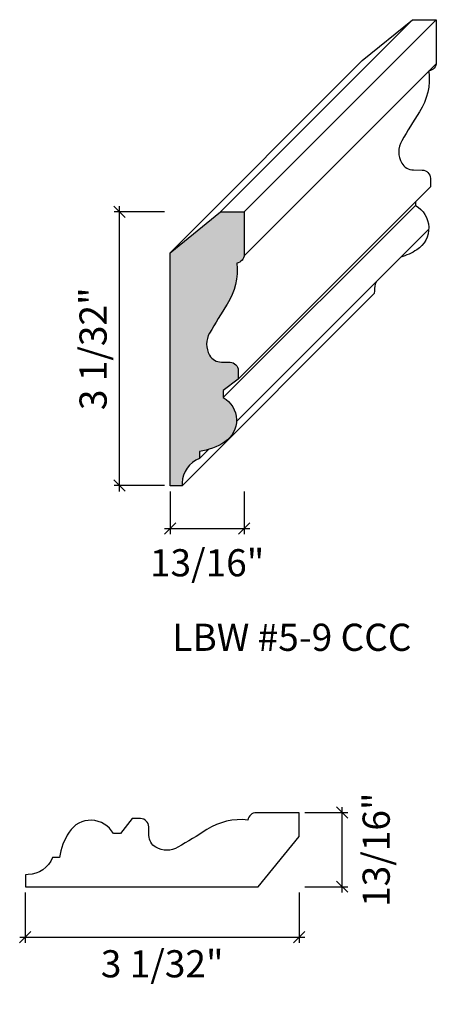
# Model space of a CAD drawing. Units: inches. Extents: x -1163.8 to -1159.2, y -23.5 to -12.6.
import ezdxf

# ---------------------------------------------------------------- set-up
doc = ezdxf.new("R2010")
doc.units = ezdxf.units.IN
doc.header["$LTSCALE"] = 0.25
doc.header["$MEASUREMENT"] = 0
doc.header["$PDMODE"] = 3
doc.layers.get('0').update_dxf_attribs({"color": 9, "linetype": 'CONTINUOUS'})
doc.layers.get('DEFPOINTS').update_dxf_attribs({"linetype": 'CONTINUOUS'})
doc.layers.add('DIMENSIONS', color=1, linetype='CONTINUOUS')
doc.layers.add('WB5', color=3, linetype='CONTINUOUS')
doc.layers.add('Hatch', color=8, linetype='CONTINUOUS', lineweight=13)
doc.styles.add('GENTXT', font='stylu.ttf')
doc.styles.get("Standard").update_dxf_attribs({"font": 'stylu.ttf'})
doc.dimstyles.new('LBWXFULL', dxfattribs={"dimtxt": 0.09375, "dimasz": 0.125, "dimexe": 0.0625, "dimexo": 0.0625, "dimgap": 0.09375, "dimtad": 1, "dimdec": 5, "dimzin": 3, "dimdsep": 46, "dimlunit": 5, "dimtxsty": 'GENTXT', "dimblk1": 'OBLIQUE', "dimblk2": 'OBLIQUE', "dimsah": 1, "dimcen": 0.125, "dimdle": 0.0625, "dimclrd": 1, "dimclre": 1, "dimclrt": 6, "dimazin": 0, "dimtfac": 2, "dimtdec": 5, "dimtix": 1, "dimtofl": 0, "dimtmove": 2, "dimatfit": 3, "dimldrblk": 'OBLIQUE', "dimfxl": 1, "dimtvp": 1.333333, "dimfrac": 2, "dimtolj": 1, "dimtzin": 3, "dimarcsym": 0})

# ---------------------------------------------------------------- blocks, each defined once
blk = doc.blocks.new('_OBLIQUE')
at = {"color": 0, "linetype": 'ByBlock'}
blk.add_line((-0.5, -0.5), (0.5, 0.5), dxfattribs=at)
blk = doc.blocks.new('*D23')
at = {"layer": 'DEFPOINTS', "color": 0}
for p in [(-1163.748, -22.194), (-1160.726, -22.194), (-1160.726, -22.752)]:
    blk.add_point(p, dxfattribs=at)
at = {"layer": 'DIMENSIONS', "color": 1, "lineweight": -2}
for p, q in [((-1163.748, -22.257), (-1163.748, -22.814)), ((-1160.726, -22.257), (-1160.726, -22.814)), ((-1163.81, -22.752), (-1160.663, -22.752))]:
    blk.add_line(p, q, dxfattribs=at)
at = {"layer": 'DIMENSIONS', "color": 1, "lineweight": -2, "xscale": 0.125, "yscale": 0.125, "zscale": 0.125, "rotation": 180}
blk.add_blockref('_OBLIQUE', (-1163.748, -22.752), dxfattribs=at)
at = {"layer": 'DIMENSIONS', "color": 1, "lineweight": -2, "xscale": 0.125, "yscale": 0.125, "zscale": 0.125}
blk.add_blockref('_OBLIQUE', (-1160.726, -22.752), dxfattribs=at)
at = {"layer": 'DIMENSIONS', "color": 6, "insert": (-1162.237, -23.045), "char_height": 0.3, "attachment_point": 5, "style": 'GENTXT'}
blk.add_mtext('\\A1;3 1/32"', dxfattribs=at)
blk = doc.blocks.new('*D24')
at = {"layer": 'DEFPOINTS', "color": 0}
for p in [(-1160.726, -21.377), (-1160.252, -21.377), (-1160.726, -22.194)]:
    blk.add_point(p, dxfattribs=at)
at = {"layer": 'DIMENSIONS', "color": 1, "lineweight": -2}
for p, q in [((-1160.663, -21.377), (-1160.189, -21.377)), ((-1160.252, -22.257), (-1160.252, -21.315)), ((-1160.663, -22.194), (-1160.189, -22.194))]:
    blk.add_line(p, q, dxfattribs=at)
at = {"layer": 'DIMENSIONS', "color": 1, "lineweight": -2, "xscale": 0.125, "yscale": 0.125, "zscale": 0.125}
for p, rotation in [((-1160.252, -21.377), 90), ((-1160.252, -22.194), 270)]:
    blk.add_blockref('_OBLIQUE', p, dxfattribs=dict(at, rotation=rotation))
at = {"layer": 'DIMENSIONS', "color": 6, "insert": (-1159.875, -21.786), "char_height": 0.3, "attachment_point": 5, "rotation": 90, "style": 'GENTXT'}
blk.add_mtext('\\A1;13/16"', dxfattribs=at)
blk = doc.blocks.new('*D25')
at = {"layer": 'DEFPOINTS', "color": 0}
for p in [(-1162.707, -14.747), (-1162.149, -14.747), (-1162.15, -17.768)]:
    blk.add_point(p, dxfattribs=at)
at = {"layer": 'DIMENSIONS', "color": 1, "lineweight": -2}
for p, q in [((-1162.212, -14.747), (-1162.769, -14.747)), ((-1162.707, -17.831), (-1162.707, -14.684)), ((-1162.212, -17.768), (-1162.769, -17.768))]:
    blk.add_line(p, q, dxfattribs=at)
at = {"layer": 'DIMENSIONS', "color": 1, "lineweight": -2, "xscale": 0.125, "yscale": 0.125, "zscale": 0.125}
for p, rotation in [((-1162.707, -14.747), 90), ((-1162.707, -17.768), 270)]:
    blk.add_blockref('_OBLIQUE', p, dxfattribs=dict(at, rotation=rotation))
at = {"layer": 'DIMENSIONS', "color": 6, "insert": (-1163, -16.257), "char_height": 0.3, "attachment_point": 5, "rotation": 90, "style": 'GENTXT'}
blk.add_mtext('\\A1;3 1/32"', dxfattribs=at)
blk = doc.blocks.new('*D27')
at = {"layer": 'DEFPOINTS', "color": 0}
for p in [(-1162.149, -17.768), (-1161.332, -17.768), (-1161.332, -18.242)]:
    blk.add_point(p, dxfattribs=at)
at = {"layer": 'DIMENSIONS', "color": 1, "lineweight": -2}
for p, q in [((-1162.149, -17.831), (-1162.149, -18.305)), ((-1161.332, -17.831), (-1161.332, -18.305)), ((-1162.212, -18.242), (-1161.27, -18.242))]:
    blk.add_line(p, q, dxfattribs=at)
at = {"layer": 'DIMENSIONS', "color": 1, "lineweight": -2, "xscale": 0.125, "yscale": 0.125, "zscale": 0.125, "rotation": 180}
blk.add_blockref('_OBLIQUE', (-1162.149, -18.242), dxfattribs=at)
at = {"layer": 'DIMENSIONS', "color": 1, "lineweight": -2, "xscale": 0.125, "yscale": 0.125, "zscale": 0.125}
blk.add_blockref('_OBLIQUE', (-1161.332, -18.242), dxfattribs=at)
at = {"layer": 'DIMENSIONS', "color": 6, "insert": (-1161.741, -18.619), "char_height": 0.3, "attachment_point": 5, "style": 'GENTXT'}
blk.add_mtext('\\A1;13/16"', dxfattribs=at)

msp = doc.modelspace()

# ---------------------------------------------------------------- hatches: boundary and pattern name
at = {"layer": 'Hatch'}
msp.add_hatch(color=256, dxfattribs=at).paths.add_polyline_path([(-1161.413589, -15.312512, 0.370535153), (-1161.332426, -15.218037), (-1161.332406, -14.746501), (-1161.594541, -14.746489), (-1162.149429, -15.197874), (-1162.149541, -17.768305), (-1162.017237, -17.768311), (-1162.016566, -17.737296, -0.306734853), (-1161.826584, -17.469428), (-1161.826581, -17.391841, 0.103945504), (-1161.547267, -17.285989, 0.568294903), (-1161.563011, -16.796607), (-1161.563007, -16.717056), (-1161.398035, -16.590921), (-1161.398031, -16.497374, 0.410083762), (-1161.488399, -16.405713), (-1161.583908, -16.40436, -0.263875553), (-1161.713706, -16.328283, -0.269020338), (-1161.713475, -16.083304, -0.010615811), (-1161.519387, -15.76515, 0.171341703)])

# ---------------------------------------------------------------- linework, layer by layer
at = {"layer": 'WB5', "color": 7}
for p, q in [((-1159.473221, -12.625169), (-1161.594541, -14.746489)), ((-1159.211086, -12.62518), (-1161.332406, -14.746501)), ((-1160.028109, -13.076553), (-1162.149429, -15.197874)), ((-1159.212199, -13.111122), (-1161.333519, -15.232443)), ((-1159.276715, -14.469601), (-1161.398035, -16.590921)), ((-1159.441691, -14.675287), (-1161.563011, -16.796607)), ((-1159.294916, -14.93776), (-1161.416236, -17.05908)), ((-1159.895917, -15.646991), (-1162.017237, -17.768311)), ((-1161.725779, -17.368623), (-1161.826584, -17.469428))]:
    msp.add_line(p, q, dxfattribs=at)
for points in [[(-1160.028109, -13.076553), (-1159.473221, -12.625169), (-1159.211086, -12.62518), (-1159.211106, -13.096717, -0.370535153), (-1159.292268, -13.191192, -0.171341703), (-1159.398066, -13.643829, 0.010615811), (-1159.592154, -13.961984, 0.269020338), (-1159.592386, -14.206962, 0.263875553), (-1159.462588, -14.28304), (-1159.367078, -14.284393, -0.410083762), (-1159.276711, -14.376054), (-1159.276715, -14.469601)], [(-1159.441689, -14.634575), (-1159.441691, -14.675287, -0.568294903), (-1159.425947, -15.164668, -0.068035683), (-1159.604458, -15.247302)], [(-1159.876681, -15.519525, 0.084450051), (-1159.895245, -15.615975), (-1159.895917, -15.646991)]]:
    msp.add_lwpolyline(points, format="xyb", dxfattribs=at)
for points in [[(-1161.594541, -14.746489), (-1161.332406, -14.746501), (-1161.332426, -15.218037, -0.370535153), (-1161.413589, -15.312512, -0.171341703), (-1161.519387, -15.76515, 0.010615811), (-1161.713475, -16.083304, 0.269020338), (-1161.713706, -16.328283, 0.263875553), (-1161.583908, -16.40436), (-1161.488399, -16.405713, -0.410083762), (-1161.398031, -16.497374), (-1161.398035, -16.590921), (-1161.563007, -16.717056), (-1161.563011, -16.796607, -0.568294903), (-1161.547267, -17.285989, -0.103945504), (-1161.826581, -17.391841), (-1161.826584, -17.469428, 0.306734853), (-1162.016566, -17.737296), (-1162.017237, -17.768311), (-1162.149541, -17.768305), (-1162.149429, -15.197874)], [(-1160.725872, -21.639433), (-1160.725884, -21.377297), (-1161.19742, -21.377318, 0.370535153), (-1161.291895, -21.45848, 0.171341703), (-1161.744533, -21.564278, -0.010615811), (-1162.062687, -21.758366, -0.269020338), (-1162.307666, -21.758597, -0.263875553), (-1162.383743, -21.628799), (-1162.385096, -21.53329, 0.410083762), (-1162.476757, -21.442922), (-1162.570304, -21.442926), (-1162.696439, -21.607899), (-1162.77599, -21.607902, 0.568294903), (-1163.265372, -21.592158, 0.103945504), (-1163.371224, -21.871472), (-1163.448811, -21.871475, -0.306734853), (-1163.716679, -22.061457), (-1163.747694, -22.062128), (-1163.747689, -22.194432), (-1161.177257, -22.19432)]]:
    msp.add_lwpolyline(points, format="xyb", close=True, dxfattribs=at)

# ---------------------------------------------------------------- texts
at = {"color": 1, "insert": (-1160.805089, -19.291658), "char_height": 0.3, "width": 3.49363515, "attachment_point": 2}
msp.add_mtext('{\\fTimes New Roman|b0|i0|c0|p18;LBW #5-9 CCC}', dxfattribs=at)

# ---------------------------------------------------------------- dimensions: what is measured, and where the dimension line sits
at = {"layer": 'DIMENSIONS'}
for base, p1, p2, picture, middle in [((-1162.706941, -14.746501), (-1162.149541, -17.768305), (-1162.149429, -14.746501), '*D25', (-1163.000117, -16.257403)), ((-1160.251717, -21.377297), (-1160.725884, -22.19432), (-1160.725884, -21.377297), '*D24', (-1159.874705, -21.785809))]:
    dim = msp.add_linear_dim(base=base, p1=p1, p2=p2, angle=90, dimstyle='LBWXFULL', override={"dimtxt": 0.3, "dimpost": '"'}, dxfattribs=at)
    dim.commit()
    dim.dimension.update_dxf_attribs({"geometry": picture, "text_midpoint": middle, "dimtype": 160})
for base, p1, p2, picture, middle in [((-1161.332386, -18.242473), (-1162.149409, -17.768305), (-1161.332386, -17.768305), '*D27', (-1161.740898, -18.619484)), ((-1160.7258837, -22.7518321), (-1163.7476885, -22.1944323), (-1160.7258837, -22.1943203), '*D23', (-1162.2367861, -23.045008))]:
    dim = msp.add_linear_dim(base=base, p1=p1, p2=p2, dimstyle='LBWXFULL', override={"dimtxt": 0.3, "dimpost": '"'}, dxfattribs=at)
    dim.commit()
    dim.dimension.update_dxf_attribs({"geometry": picture, "text_midpoint": middle, "dimtype": 160})

doc.saveas('drawing.dxf')
